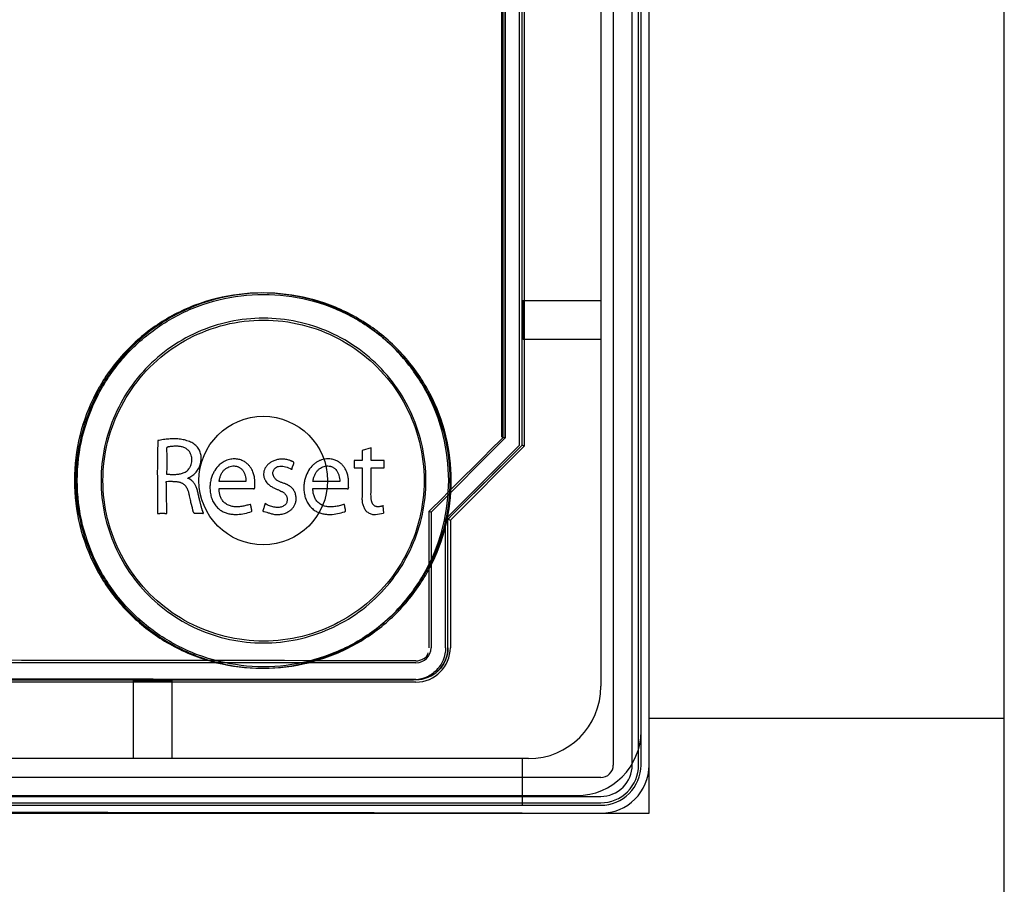
# Paper-space layout '177R0214_1_8' of a CAD drawing. Units: millimetres. Extents: x 0 to 864, y 0 to 559.
# Drawn here: x 306 to 311, y 309 to 313 of the extents above; entities that cross this region are included whole.
import ezdxf

# ---------------------------------------------------------------- set-up
doc = ezdxf.new("R2010")
doc.units = ezdxf.units.MM
doc.header["$LTSCALE"] = 47.498
doc.layers.get('0').update_dxf_attribs({"linetype": 'CONTINUOUS'})

psp = doc.layouts.new('177R0214_1_8')

# ---------------------------------------------------------------- linework, layer by layer
at = {"color": 7, "linetype": 'CONTINUOUS'}
for p, q in [((310.8011, 179.495), (310.8011, 356.72)), ((309.1436, 309.3349), (309.1436, 328.79)), ((309.1061, 309.4925), (309.1061, 328.6325)), ((308.4551, 328.1825), (308.4551, 310.8672)), ((308.4727, 328.1825), (308.4727, 310.8599)), ((308.5383, 310.8275), (308.5383, 320.9064)), ((308.5511, 310.8275), (308.5511, 320.9062)), ((308.4727, 310.8599), (308.4551, 310.8672)), ((308.1943, 310.4825), (308.5383, 310.8275)), ((308.2054, 310.4827), (308.5511, 310.8275)), ((308.1943, 309.8825), (308.1943, 310.4825)), ((308.2054, 309.8825), (308.2054, 310.4827)), ((300.1961, 309.7362), (308.0561, 309.7362)), ((300.2074, 309.7325), (308.0447, 309.7325)), ((310.8011, 309.5525), (309.1436, 309.5525)), ((309.1436, 309.11), (309.1436, 309.3349)), ((299.4461, 309.1925), (308.8061, 309.1925)), ((299.7011, 309.11), (308.5511, 309.11)), ((308.5511, 309.11), (308.9186, 309.11)), ((308.9186, 309.11), (309.1436, 309.11))]:
    psp.add_line(p, q, dxfattribs=at)
at = {"color": 6, "linetype": 'CONTINUOUS'}
for p, q in [((308.9767, 328.79), (308.9767, 309.3349)), ((309.0648, 309.3349), (309.0648, 328.79)), ((309.0948, 309.3349), (309.0948, 328.79)), ((308.9186, 328.3625), (308.9186, 309.7025)), ((308.5613, 328.1825), (308.5613, 310.8232)), ((308.463, 310.8639), (308.463, 320.9754)), ((308.4713, 320.9504), (308.4713, 310.8605)), ((308.5556, 311.5025), (308.9186, 311.5025)), ((308.5556, 311.3225), (308.9186, 311.3225)), ((308.4713, 310.8605), (308.1263, 310.5155)), ((308.2163, 310.4782), (308.5613, 310.8232)), ((308.5613, 310.8232), (308.5511, 310.8275)), ((308.1174, 309.8825), (308.1174, 310.5192)), ((308.1174, 310.5192), (308.1263, 310.5155)), ((308.1263, 310.5155), (308.1263, 309.8825)), ((308.2054, 310.4827), (308.2163, 310.4782)), ((308.2163, 310.4782), (308.2163, 309.8825)), ((308.0561, 309.8122), (300.1961, 309.8122)), ((308.0561, 309.7222), (300.1961, 309.7222)), ((306.7361, 309.7279), (306.7361, 309.365)), ((306.9161, 309.7279), (306.9161, 309.365)), ((309.1061, 309.3349), (309.1061, 309.4925)), ((308.5811, 309.365), (299.6711, 309.365)), ((308.5511, 309.365), (308.5511, 309.1475)), ((308.9186, 309.2768), (299.3335, 309.2768)), ((299.3335, 309.1887), (308.9186, 309.1887)), ((299.3335, 309.1587), (308.9186, 309.1587)), ((299.3335, 309.1475), (308.9186, 309.1475))]:
    psp.add_line(p, q, dxfattribs=at)
at = {"color": 40, "linetype": 'CONTINUOUS'}
for p, q in [((307.8464, 310.816), (307.8045, 310.8022)), ((307.8045, 310.8022), (307.8045, 310.7569)), ((307.8464, 310.7569), (307.8464, 310.816)), ((307.768, 310.7569), (307.768, 310.7227)), ((307.8044, 310.7569), (307.7681, 310.7569)), ((307.9077, 310.7569), (307.8464, 310.7569)), ((307.9077, 310.7227), (307.9077, 310.7569)), ((307.7681, 310.7227), (307.8044, 310.7227)), ((307.8045, 310.7227), (307.8045, 310.588)), ((307.8464, 310.7227), (307.9077, 310.7227)), ((307.2627, 310.6578), (307.1377, 310.6578)), ((307.7003, 310.6578), (307.5755, 310.6578)), ((307.9053, 310.5104), (307.9033, 310.5448)), ((307.8676, 310.504), (307.9049, 310.51))]:
    psp.add_line(p, q, dxfattribs=at)
at = {"color": 7, "linetype": 'CONTINUOUS'}
psp.add_circle((307.3436, 310.6625), 0.3, dxfattribs=at)
at = {"color": 6, "linetype": 'CONTINUOUS'}
for centre, radius, start, end in [((308.0561, 309.8825), 0.1603, 270, 360), ((308.0563, 309.8825), 0.1491, 269.904, 359.9993), ((308.0561, 309.8825), 0.0703, 270, 360), ((308.5811, 309.7025), 0.3375, 270, 360), ((308.9186, 309.3349), 0.1875, 269.996, 0.004), ((308.9186, 309.3349), 0.1762, 269.9957, 0.0043), ((308.9186, 309.3349), 0.1462, 269.9948, 0.0052), ((308.9186, 309.3349), 0.0581, 269.9869, 0.0131)]:
    psp.add_arc(centre, radius, start, end, dxfattribs=at)
at = {"color": 7, "linetype": 'CONTINUOUS'}
psp.add_arc((308.8061, 309.4925), 0.3, 270, 360, dxfattribs=at)
at = {"color": 6, "linetype": 'CONTINUOUS'}
for centre, major_axis in [((308.5556, 311.4125), (0, 0.09)), ((306.8261, 309.7279), (0.09, 0))]:
    psp.add_ellipse(centre, major_axis=major_axis, ratio=0.017455, dxfattribs=at)
for centre, major_axis, ratio, start_param, end_param in [((304.1261, 305.5081), (41.5018, 41.5145), 0.012341, 1.45377, 1.462139), ((304.1261, 305.3808), (41.6218, 41.6345), 0.012341, 1.451945, 1.460292), ((304.1261, 309.1), (41.505, 0), 0.017455, 1.475967, 1.665626), ((304.1261, 309.01), (41.625, 0), 0.017455, 1.476241, 1.665352)]:
    psp.add_ellipse(centre, major_axis=major_axis, ratio=ratio, start_param=start_param, end_param=end_param, dxfattribs=at)
at = {"color": 7, "linetype": 'CONTINUOUS'}
for centre, major_axis, ratio, start_param, end_param in [((308.9185, 309.335), (0.1591, -0.1591), 0.999695, -0.785246, 0.785246), ((304.1261, 308.3873), (41.6361, 0), 0.017455, 1.464317, 1.677275)]:
    psp.add_ellipse(centre, major_axis=major_axis, ratio=ratio, start_param=start_param, end_param=end_param, dxfattribs=at)
for points, knots in [([(308.2087, 310.6625), (308.2084, 310.7329), (308.1917, 310.8743), (308.1162, 311.0731), (307.9959, 311.2481), (307.8378, 311.389), (307.6495, 311.4886), (307.4427, 311.5401), (307.2288, 311.5402), (307.0219, 311.4888), (306.8337, 311.3894), (306.6754, 311.2486), (306.555, 311.0737), (306.4793, 310.8747), (306.4625, 310.7331), (306.4623, 310.6625)], [0, 0, 0, 0, 0.077123, 0.154205, 0.230556, 0.307331, 0.38394, 0.461435, 0.538398, 0.615852, 0.69242, 0.769184, 0.845561, 0.92271, 1, 1, 1, 1]), ([(308.2205, 310.6625), (308.2205, 310.7326), (308.2034, 310.8736), (308.1281, 311.0725), (308.0074, 311.2479), (307.8478, 311.3896), (307.6591, 311.4889), (307.4516, 311.5401), (307.2383, 311.5402), (307.0309, 311.489), (306.8422, 311.3899), (306.6826, 311.2484), (306.5616, 311.0731), (306.4861, 310.8739), (306.469, 310.7328), (306.469, 310.6625)], [0, 0, 0, 0, 0.076719, 0.153419, 0.230421, 0.307203, 0.38444, 0.461292, 0.538576, 0.615381, 0.692559, 0.769312, 0.846344, 0.923118, 1, 1, 1, 1]), ([(306.4756, 310.6625), (306.4756, 310.7323), (306.4925, 310.8723), (306.5675, 311.07), (306.6875, 311.244), (306.8459, 311.3845), (307.0332, 311.4828), (307.239, 311.5336), (307.4508, 311.5335), (307.6567, 311.4827), (307.844, 311.3841), (308.0024, 311.2435), (308.1222, 311.0695), (308.197, 310.872), (308.2139, 310.7321), (308.2139, 310.6625)], [0, 0, 0, 0, 0.076883, 0.153656, 0.230689, 0.307442, 0.38462, 0.461422, 0.538705, 0.615554, 0.692789, 0.769571, 0.846575, 0.923276, 1, 1, 1, 1]), ([(306.5956, 310.6625), (306.5956, 310.7226), (306.6102, 310.8435), (306.6748, 311.0137), (306.7784, 311.1639), (306.9147, 311.2847), (307.0765, 311.3697), (307.2535, 311.4133), (307.4364, 311.4132), (307.6136, 311.3694), (307.7753, 311.2843), (307.9116, 311.1633), (308.015, 311.0131), (308.0793, 310.843), (308.0939, 310.7224), (308.0939, 310.6625)], [0, 0, 0, 0, 0.076837, 0.153816, 0.23055, 0.307692, 0.384403, 0.461719, 0.538483, 0.615854, 0.692622, 0.769791, 0.846501, 0.923395, 1, 1, 1, 1]), ([(306.4623, 310.6625), (306.4625, 310.5919), (306.4793, 310.4502), (306.555, 310.2512), (306.6754, 310.0763), (306.8337, 309.9355), (307.0219, 309.8361), (307.2288, 309.7847), (307.4427, 309.7848), (307.6495, 309.8363), (307.8378, 309.9359), (307.9959, 310.0769), (308.1162, 310.2518), (308.1917, 310.4506), (308.2084, 310.592), (308.2087, 310.6625)], [0, 0, 0, 0, 0.07729, 0.154438, 0.230817, 0.30758, 0.384149, 0.461603, 0.538566, 0.616061, 0.69267, 0.769444, 0.845795, 0.922877, 1, 1, 1, 1]), ([(306.469, 310.6625), (306.469, 310.5921), (306.4861, 310.451), (306.5616, 310.2518), (306.6826, 310.0765), (306.8422, 309.935), (307.0309, 309.8359), (307.2383, 309.7847), (307.4516, 309.7848), (307.6591, 309.8361), (307.8478, 309.9353), (308.0074, 310.077), (308.1281, 310.2524), (308.2034, 310.4514), (308.2205, 310.5923), (308.2205, 310.6625)], [0, 0, 0, 0, 0.076882, 0.153655, 0.230687, 0.307439, 0.384617, 0.461422, 0.538706, 0.615558, 0.692795, 0.769579, 0.84658, 0.92328, 1, 1, 1, 1]), ([(308.2139, 310.6625), (308.2139, 310.5928), (308.197, 310.4529), (308.1222, 310.2555), (308.0024, 310.0814), (307.844, 309.9408), (307.6567, 309.8422), (307.4508, 309.7914), (307.239, 309.7913), (307.0332, 309.8421), (306.8459, 309.9404), (306.6875, 310.0809), (306.5675, 310.2549), (306.4925, 310.4526), (306.4756, 310.5927), (306.4756, 310.6625)], [0, 0, 0, 0, 0.076724, 0.153426, 0.23043, 0.307212, 0.384447, 0.461296, 0.538578, 0.615381, 0.692559, 0.769312, 0.846345, 0.923118, 1, 1, 1, 1]), ([(308.0939, 310.6625), (308.0939, 310.6025), (308.0793, 310.4819), (308.015, 310.3118), (307.9116, 310.1616), (307.7753, 310.0406), (307.6136, 309.9555), (307.4364, 309.9117), (307.2535, 309.9116), (307.0765, 309.9553), (306.9147, 310.0402), (306.7784, 310.161), (306.6748, 310.3112), (306.6102, 310.4815), (306.5956, 310.6023), (306.5956, 310.6625)], [0, 0, 0, 0, 0.076605, 0.153499, 0.230208, 0.307378, 0.384146, 0.461517, 0.538281, 0.615597, 0.692308, 0.76945, 0.846184, 0.923163, 1, 1, 1, 1]), ([(308.1943, 309.8825), (308.1943, 309.863), (308.1864, 309.8236), (308.1534, 309.7737), (308.1036, 309.7404), (308.0642, 309.7324), (308.0447, 309.7325)], [0, 0, 0, 0, 0.250213, 0.500147, 0.749917, 1, 1, 1, 1]), ([(308.2054, 309.8825), (308.2054, 309.863), (308.1977, 309.8237), (308.1644, 309.7742), (308.1147, 309.741), (308.0755, 309.7333), (308.0561, 309.7333)], [0, 0, 0, 0, 0.250251, 0.500178, 0.749783, 1, 1, 1, 1])]:
    psp.add_open_spline(points, degree=3, knots=knots, dxfattribs=at)
at = {"color": 6, "linetype": 'CONTINUOUS'}
for points, knots in [([(308.1023, 310.6625), (308.1023, 310.7151), (308.0913, 310.8208), (308.0421, 310.9724), (307.9624, 311.1106), (307.8556, 311.2294), (307.7264, 311.3233), (307.5804, 311.3884), (307.4242, 311.4215), (307.2644, 311.4214), (307.1083, 311.3882), (306.9624, 311.3231), (306.8334, 311.2292), (306.7266, 311.1105), (306.647, 310.9723), (306.5979, 310.8208), (306.5868, 310.7151), (306.5868, 310.6625)], [0, 0, 0, 0, 0.066469, 0.1331, 0.199798, 0.266424, 0.333318, 0.399953, 0.466843, 0.5334, 0.600291, 0.666852, 0.733689, 0.800239, 0.866956, 0.933555, 1, 1, 1, 1]), ([(306.5868, 310.6625), (306.5868, 310.6099), (306.5979, 310.5042), (306.647, 310.3527), (306.7266, 310.2145), (306.8333, 310.0958), (306.9622, 310.0019), (307.1081, 309.9368), (307.2641, 309.9035), (307.424, 309.9034), (307.5802, 309.9365), (307.7263, 310.0015), (307.8555, 310.0954), (307.9623, 310.2142), (308.0421, 310.3524), (308.0913, 310.504), (308.1023, 310.6098), (308.1023, 310.6625)], [0, 0, 0, 0, 0.066403, 0.133013, 0.199695, 0.266264, 0.333065, 0.399629, 0.466496, 0.53305, 0.599962, 0.666596, 0.733522, 0.800123, 0.866853, 0.93348, 1, 1, 1, 1])]:
    psp.add_open_spline(points, degree=3, knots=knots, dxfattribs=at)
at = {"color": 40, "linetype": 'CONTINUOUS'}
for points in [[(306.8511, 310.8489), (306.8509, 310.8331), (306.8504, 310.8015), (306.8494, 310.7543), (306.8491, 310.7067), (306.8493, 310.6586), (306.8496, 310.6102), (306.8499, 310.5613), (306.8498, 310.5286), (306.8495, 310.5121)], [(306.892, 310.8017), (306.8927, 310.7939), (306.8935, 310.7785), (306.8935, 310.7542), (306.8932, 310.732), (306.8927, 310.7118), (306.8926, 310.6989), (306.8926, 310.6926)], [(307.4663, 310.757), (307.4606, 310.7591), (307.4492, 310.7622), (307.4318, 310.7634), (307.4144, 310.7618), (307.403, 310.7587), (307.3972, 310.7567)], [(307.4146, 310.7287), (307.4232, 310.7303), (307.4408, 310.7301), (307.4594, 310.7239), (307.4688, 310.7193)], [(307.8045, 310.588), (307.804, 310.5825), (307.8037, 310.5714), (307.806, 310.5548), (307.8117, 310.5387), (307.8176, 310.5284), (307.8211, 310.5233)], [(307.8211, 310.5233), (307.8231, 310.5211), (307.8273, 310.5171), (307.8339, 310.5121), (307.8414, 310.5081), (307.8495, 310.5055), (307.858, 310.5043), (307.8642, 310.5043), (307.8673, 310.5044)]]:
    psp.add_open_spline(points, degree=3, dxfattribs=at)
for points, knots in [([(306.991, 310.6745), (306.998, 310.6769), (307.0079, 310.6818), (307.0194, 310.6905), (307.0273, 310.6982), (307.0343, 310.7067), (307.0404, 310.7159), (307.0455, 310.7258), (307.0507, 310.7397), (307.0536, 310.7543), (307.0541, 310.7687), (307.0532, 310.7793), (307.0512, 310.7897), (307.0479, 310.7997), (307.0431, 310.8093), (307.0367, 310.8182), (307.0289, 310.8264), (307.017, 310.836), (306.9994, 310.8452), (306.9752, 310.8526), (306.951, 310.8566), (306.9268, 310.8578), (306.9025, 310.8567), (306.8776, 310.8538), (306.8601, 310.8507), (306.8511, 310.8489)], [0, 0, 0, 0, 0.0625, 0.09375, 0.125, 0.15625, 0.1875, 0.21875, 0.25, 0.3125, 0.34375, 0.375, 0.40625, 0.4375, 0.46875, 0.5, 0.53125, 0.5625, 0.625, 0.6875, 0.75, 0.8125, 0.875, 0.9375, 1, 1, 1, 1]), ([(306.9057, 310.8205), (306.9047, 310.8204), (306.9028, 310.8201), (306.9005, 310.8197), (306.8987, 310.8192), (306.8974, 310.8188), (306.8962, 310.8183), (306.8953, 310.8178), (306.8946, 310.8173), (306.8941, 310.8169), (306.8936, 310.8165), (306.8932, 310.816), (306.8928, 310.8154), (306.8925, 310.8149), (306.8923, 310.8143), (306.892, 310.8135), (306.8918, 310.8126), (306.8916, 310.8114), (306.8915, 310.8103), (306.8915, 310.8092), (306.8915, 310.8081), (306.8916, 310.8067), (306.8917, 310.8051), (306.8919, 310.8032), (306.892, 310.8022), (306.892, 310.8017)], [0, 0, 0, 0, 0.083333, 0.166667, 0.208333, 0.25, 0.291667, 0.333333, 0.354167, 0.375, 0.395833, 0.416667, 0.4375, 0.458333, 0.479167, 0.5, 0.541667, 0.583333, 0.625, 0.666667, 0.708333, 0.75, 0.833333, 0.916667, 1, 1, 1, 1]), ([(307.0044, 310.7877), (307.0033, 310.7901), (307.0009, 310.7947), (306.9965, 310.8011), (306.9909, 310.8068), (306.9843, 310.8116), (306.9772, 310.8154), (306.9696, 310.8184), (306.962, 310.8204), (306.9541, 310.8217), (306.9461, 310.8224), (306.9381, 310.8228), (306.9301, 310.8227), (306.9194, 310.8221), (306.9112, 310.8212), (306.9057, 310.8205)], [0, 0, 0, 0, 0.071429, 0.142857, 0.214286, 0.285714, 0.357143, 0.428571, 0.5, 0.571429, 0.642857, 0.714286, 0.785714, 0.857143, 1, 1, 1, 1]), ([(306.9785, 310.7014), (306.9821, 310.7034), (306.9885, 310.7078), (306.9953, 310.7149), (306.9999, 310.7213), (307.004, 310.7284), (307.0078, 310.7379), (307.0105, 310.7504), (307.0109, 310.7633), (307.0091, 310.7757), (307.0063, 310.7837), (307.0044, 310.7877)], [0, 0, 0, 0, 0.125, 0.25, 0.3125, 0.375, 0.5, 0.625, 0.75, 0.875, 1, 1, 1, 1]), ([(307.3016, 310.6247), (307.3019, 310.625), (307.3026, 310.6256), (307.3032, 310.6264), (307.3036, 310.6272), (307.3038, 310.6278), (307.3039, 310.6284), (307.304, 310.6292), (307.304, 310.6301), (307.304, 310.6309), (307.304, 310.6318), (307.304, 310.6329), (307.304, 310.6347), (307.304, 310.6369), (307.304, 310.6398), (307.3041, 310.6427), (307.3041, 310.6458), (307.3042, 310.649), (307.3043, 310.6534), (307.3042, 310.6593), (307.3038, 310.6669), (307.3029, 310.6752), (307.3012, 310.684), (307.2987, 310.6935), (307.2951, 310.7037), (307.2901, 310.7145), (307.2833, 310.7254), (307.2746, 310.7361), (307.2632, 310.7464), (307.2483, 310.7555), (307.23, 310.7621), (307.2089, 310.7645), (307.1857, 310.762), (307.1623, 310.7538), (307.1479, 310.744), (307.1416, 310.7386)], [0, 0, 0, 0, 0.012, 0.024, 0.03, 0.036, 0.042, 0.048, 0.06, 0.066, 0.072, 0.084, 0.096, 0.12, 0.144, 0.168, 0.192, 0.216, 0.24, 0.288, 0.336, 0.384, 0.432, 0.48, 0.528, 0.576, 0.624, 0.672, 0.72, 0.768, 0.816, 0.864, 0.912, 0.96, 1, 1, 1, 1]), ([(307.3972, 310.7567), (307.3916, 310.7548), (307.3815, 310.7501), (307.3709, 310.7426), (307.3637, 310.7358), (307.3588, 310.7303), (307.3547, 310.7244), (307.3501, 310.7164), (307.3463, 310.7059), (307.3449, 310.6952), (307.3452, 310.6872), (307.3461, 310.6812), (307.3476, 310.6755), (307.3495, 310.6702), (307.3518, 310.6653), (307.3554, 310.6592), (307.3604, 310.6522), (307.3672, 310.6452), (307.3744, 310.6394), (307.3816, 310.6346), (307.3887, 310.6307), (307.3957, 310.6274), (307.4047, 310.6234), (307.4152, 310.6187), (307.4245, 310.6143), (307.4315, 310.6108), (307.4363, 310.608), (307.4407, 310.6049), (307.4446, 310.6014), (307.4479, 310.5975), (307.4506, 310.5935), (307.4526, 310.5892), (307.454, 310.5848), (307.4548, 310.5803), (307.4551, 310.5771), (307.4552, 310.5756)], [0, 0, 0, 0, 0.033333, 0.066667, 0.083333, 0.1, 0.116667, 0.133333, 0.166667, 0.2, 0.216667, 0.233333, 0.25, 0.266667, 0.283333, 0.3, 0.333333, 0.366667, 0.4, 0.433333, 0.466667, 0.5, 0.533333, 0.6, 0.666667, 0.7, 0.733333, 0.766667, 0.8, 0.833333, 0.866667, 0.9, 0.933333, 0.966667, 1, 1, 1, 1]), ([(307.4867, 310.7445), (307.4867, 310.7448), (307.4867, 310.7455), (307.4865, 310.7464), (307.4861, 310.7471), (307.4857, 310.7478), (307.4851, 310.7485), (307.4841, 310.7492), (307.4827, 310.75), (307.4809, 310.7508), (307.4784, 310.7518), (307.4752, 310.7532), (307.471, 310.7551), (307.4679, 310.7564), (307.4663, 310.757)], [0, 0, 0, 0, 0.041667, 0.083333, 0.125, 0.166667, 0.208333, 0.25, 0.333333, 0.416667, 0.5, 0.666667, 0.833333, 1, 1, 1, 1]), ([(307.4688, 310.7193), (307.4696, 310.7187), (307.4707, 310.7179), (307.472, 310.7171), (307.4728, 310.7167), (307.4733, 310.7164), (307.4739, 310.7161), (307.4744, 310.7159), (307.475, 310.7156), (307.4755, 310.7155), (307.4761, 310.7153), (307.4766, 310.7152), (307.4769, 310.7152), (307.4772, 310.7152), (307.4775, 310.7153), (307.4777, 310.7153), (307.4779, 310.7154), (307.4781, 310.7156), (307.4783, 310.7157), (307.4784, 310.716), (307.4785, 310.7162), (307.4786, 310.7164), (307.4787, 310.7167), (307.4787, 310.717), (307.4788, 310.7173), (307.4788, 310.7176), (307.4788, 310.7181), (307.4788, 310.7186), (307.4788, 310.7192), (307.4788, 310.7198), (307.4788, 310.7204), (307.4788, 310.7211), (307.4788, 310.7217), (307.4788, 310.7224), (307.4789, 310.7229), (307.479, 310.7234), (307.479, 310.7237), (307.4791, 310.724), (307.4793, 310.7244), (307.4794, 310.7247), (307.4796, 310.725), (307.4797, 310.7254), (307.4798, 310.7257), (307.48, 310.726), (307.4801, 310.7265), (307.4803, 310.7271), (307.4806, 310.7278), (307.481, 310.7288), (307.4815, 310.73), (307.4822, 310.7316), (307.4829, 310.7332), (307.4836, 310.7349), (307.4845, 310.7372), (307.4855, 310.7403), (307.4863, 310.7431), (307.4867, 310.7445)], [0, 0, 0, 0, 0.071429, 0.107143, 0.125, 0.142857, 0.160714, 0.178571, 0.196429, 0.214286, 0.232143, 0.25, 0.258929, 0.267857, 0.276786, 0.285714, 0.294643, 0.303571, 0.3125, 0.321429, 0.330357, 0.339286, 0.348214, 0.357143, 0.366071, 0.375, 0.392857, 0.410714, 0.428571, 0.446429, 0.464286, 0.482143, 0.5, 0.517857, 0.535714, 0.544643, 0.553571, 0.5625, 0.571429, 0.580357, 0.589286, 0.598214, 0.607143, 0.616071, 0.625, 0.642857, 0.660714, 0.678571, 0.714286, 0.75, 0.785714, 0.821429, 0.857143, 0.928571, 1, 1, 1, 1]), ([(307.7397, 310.6245), (307.7401, 310.6248), (307.7407, 310.6254), (307.7414, 310.6263), (307.7418, 310.6274), (307.742, 310.6286), (307.742, 310.6297), (307.7419, 310.6309), (307.7418, 310.6321), (307.7417, 310.6333), (307.7416, 310.6346), (307.7415, 310.6363), (307.7415, 310.6384), (307.7415, 310.6411), (307.7415, 310.6449), (307.7416, 310.6499), (307.7417, 310.6564), (307.7415, 310.6634), (307.7409, 310.671), (307.7397, 310.6792), (307.7377, 310.6879), (307.735, 310.6973), (307.7311, 310.7073), (307.7258, 310.7177), (307.7188, 310.7282), (307.7098, 310.7385), (307.6981, 310.7483), (307.6831, 310.7568), (307.6649, 310.7626), (307.6477, 310.7642), (307.6329, 310.763), (307.6214, 310.7608), (307.6095, 310.757), (307.5976, 310.7516), (307.586, 310.7443), (307.5787, 310.7381), (307.5751, 310.7346)], [0, 0, 0, 0, 0.011364, 0.022727, 0.034091, 0.045455, 0.056818, 0.068182, 0.079545, 0.090909, 0.102273, 0.113636, 0.136364, 0.159091, 0.181818, 0.227273, 0.272727, 0.318182, 0.363636, 0.409091, 0.454545, 0.5, 0.545455, 0.590909, 0.636364, 0.681818, 0.727273, 0.772727, 0.818182, 0.863636, 0.886364, 0.909091, 0.931818, 0.954545, 0.977273, 1, 1, 1, 1]), ([(306.8926, 310.6926), (306.8982, 310.6922), (306.9096, 310.6915), (306.9239, 310.6911), (306.9356, 310.6915), (306.9444, 310.6921), (306.9532, 310.6933), (306.9618, 310.6952), (306.9703, 310.6979), (306.9757, 310.7002), (306.9785, 310.7014)], [0, 0, 0, 0, 0.2, 0.4, 0.5, 0.6, 0.7, 0.8, 0.9, 1, 1, 1, 1]), ([(307.1416, 310.7386), (307.1403, 310.7376), (307.1316, 310.7297), (307.1201, 310.7158), (307.1087, 310.6947), (307.1019, 310.677), (307.0969, 310.6573), (307.0948, 310.6395), (307.0946, 310.6248), (307.0953, 310.6135), (307.0969, 310.6021), (307.0992, 310.5908), (307.1026, 310.5795), (307.107, 310.5684), (307.1125, 310.558), (307.1188, 310.5486), (307.1259, 310.54), (307.134, 310.5319), (307.1428, 310.5249), (307.1518, 310.5193), (307.1607, 310.5148), (307.1697, 310.5112), (307.1788, 310.5085), (307.188, 310.5066), (307.197, 310.5053), (307.2087, 310.5044), (307.229, 310.5044), (307.2566, 310.508), (307.2779, 310.5145), (307.2882, 310.5186)], [0, 0, 0, 0, 0.016393, 0.114754, 0.163934, 0.213115, 0.262295, 0.311475, 0.336066, 0.360656, 0.385246, 0.409836, 0.434426, 0.459016, 0.483607, 0.508197, 0.532787, 0.557377, 0.581967, 0.606557, 0.631148, 0.655738, 0.680328, 0.704918, 0.729508, 0.754098, 0.803279, 0.901639, 1, 1, 1, 1]), ([(307.1377, 310.6579), (307.1384, 310.6635), (307.1404, 310.6742), (307.1452, 310.6886), (307.1525, 310.7018), (307.1616, 310.7129), (307.172, 310.7213), (307.1834, 310.7271), (307.1952, 310.7303), (307.2071, 310.7312), (307.2168, 310.7299), (307.2243, 310.7278), (307.2296, 310.7256), (307.2347, 310.7227), (307.2412, 310.7179), (307.248, 310.7103), (307.2546, 310.6991), (307.261, 310.6819), (307.2627, 310.668), (307.2627, 310.6579)], [0, 0, 0, 0, 0.0625, 0.125, 0.1875, 0.25, 0.3125, 0.375, 0.4375, 0.5, 0.5625, 0.59375, 0.625, 0.65625, 0.6875, 0.75, 0.8125, 0.875, 1, 1, 1, 1]), ([(307.3943, 310.6775), (307.3926, 310.6801), (307.3901, 310.6853), (307.3887, 310.6919), (307.3885, 310.6972), (307.3889, 310.7025), (307.3906, 310.7088), (307.3938, 310.7146), (307.3973, 310.7188), (307.4002, 310.7216), (307.4033, 310.7239), (307.4079, 310.7266), (307.4117, 310.728), (307.4146, 310.7287)], [0, 0, 0, 0, 0.125, 0.25, 0.3125, 0.375, 0.5, 0.625, 0.6875, 0.75, 0.8125, 0.875, 1, 1, 1, 1]), ([(307.5751, 310.7346), (307.5679, 310.7278), (307.5544, 310.7112), (307.5417, 310.6839), (307.5351, 310.6584), (307.5329, 310.6412), (307.5326, 310.6269), (307.5332, 310.6159), (307.5345, 310.6048), (307.5365, 310.5938), (307.5395, 310.5827), (307.5435, 310.5718), (307.5485, 310.5615), (307.5543, 310.5521), (307.5609, 310.5433), (307.5685, 310.535), (307.5769, 310.5278), (307.5855, 310.5218), (307.5941, 310.5169), (307.603, 310.513), (307.612, 310.5098), (307.6241, 310.5067), (307.639, 310.5047), (307.6626, 310.5041), (307.6908, 310.5074), (307.7126, 310.5135), (307.7234, 310.5172)], [0, 0, 0, 0, 0.1, 0.2, 0.25, 0.3, 0.325, 0.35, 0.375, 0.4, 0.425, 0.45, 0.475, 0.5, 0.525, 0.55, 0.575, 0.6, 0.625, 0.65, 0.675, 0.7, 0.75, 0.8, 0.9, 1, 1, 1, 1]), ([(307.5755, 310.6579), (307.5763, 310.6635), (307.5783, 310.6742), (307.5831, 310.6886), (307.5904, 310.7019), (307.5995, 310.7129), (307.6099, 310.7214), (307.6213, 310.7272), (307.633, 310.7303), (307.6449, 310.7312), (307.6546, 310.7299), (307.6621, 310.7277), (307.6674, 310.7255), (307.6725, 310.7226), (307.6789, 310.7178), (307.6857, 310.7102), (307.6923, 310.699), (307.6985, 310.6819), (307.7003, 310.668), (307.7003, 310.6579)], [0, 0, 0, 0, 0.0625, 0.125, 0.1875, 0.25, 0.3125, 0.375, 0.4375, 0.5, 0.5625, 0.59375, 0.625, 0.65625, 0.6875, 0.75, 0.8125, 0.875, 1, 1, 1, 1]), ([(307.9038, 310.5448), (307.9023, 310.5444), (307.8994, 310.5435), (307.8952, 310.5423), (307.8909, 310.5414), (307.8867, 310.5407), (307.8824, 310.5403), (307.8782, 310.5402), (307.8741, 310.5405), (307.8701, 310.5413), (307.8662, 310.5426), (307.8623, 310.5446), (307.8589, 310.5473), (307.8561, 310.5504), (307.8537, 310.5539), (307.8517, 310.5579), (307.8501, 310.5622), (307.8489, 310.5667), (307.8479, 310.5714), (307.847, 310.5779), (307.8463, 310.5863), (307.8461, 310.5951), (307.8461, 310.6024), (307.8463, 310.608), (307.8464, 310.6137), (307.8466, 310.6216), (307.8468, 310.6318), (307.8469, 310.6449), (307.8468, 310.6633), (307.8466, 310.6892), (307.8464, 310.7112), (307.8464, 310.7227)], [0, 0, 0, 0, 0.025, 0.05, 0.075, 0.1, 0.125, 0.15, 0.175, 0.2, 0.225, 0.25, 0.275, 0.3, 0.325, 0.35, 0.375, 0.4, 0.425, 0.45, 0.5, 0.55, 0.575, 0.6, 0.625, 0.65, 0.7, 0.75, 0.8, 0.9, 1, 1, 1, 1]), ([(306.8921, 310.6387), (306.8922, 310.64), (306.8922, 310.6426), (306.8923, 310.6456), (306.8921, 310.6476), (306.892, 310.6487), (306.8919, 310.6495), (306.8917, 310.6502), (306.8915, 310.6513), (306.8911, 310.6525), (306.8908, 310.6537), (306.8906, 310.6546), (306.8906, 310.6553), (306.8906, 310.656), (306.8908, 310.6567), (306.891, 310.6573), (306.8913, 310.6578), (306.8917, 310.6582), (306.8922, 310.6586), (306.8928, 310.6588), (306.8933, 310.6589), (306.8936, 310.6589)], [0, 0, 0, 0, 0.142857, 0.285714, 0.357143, 0.392857, 0.428571, 0.464286, 0.5, 0.571429, 0.642857, 0.678571, 0.714286, 0.75, 0.785714, 0.821429, 0.857143, 0.892857, 0.928571, 0.964286, 1, 1, 1, 1]), ([(306.8936, 310.6589), (306.8984, 310.6593), (306.9055, 310.6594), (306.9147, 310.6592), (306.9214, 310.6589), (306.928, 310.6586), (306.9344, 310.6582), (306.9407, 310.6576), (306.9467, 310.6567), (306.9524, 310.6555), (306.9579, 310.6538), (306.9631, 310.6517), (306.9678, 310.6492), (306.9721, 310.6463), (306.9759, 310.6431), (306.9792, 310.6396), (306.983, 310.6347), (306.9869, 310.6283), (306.9904, 310.6205), (306.993, 310.6129), (306.9951, 310.6055), (306.9969, 310.5984), (306.999, 310.5893), (307.001, 310.5787), (307.0034, 310.5675), (307.006, 310.5571), (307.0082, 310.5489), (307.0099, 310.5426), (307.011, 310.5382), (307.012, 310.534), (307.0128, 310.5305), (307.0134, 310.5277), (307.0138, 310.5256), (307.0142, 310.5236), (307.0145, 310.5216), (307.015, 310.5197), (307.0156, 310.5179), (307.0163, 310.5161), (307.0173, 310.5146), (307.0183, 310.5132), (307.0196, 310.512), (307.0208, 310.5112), (307.0218, 310.5107), (307.0226, 310.5104), (307.0234, 310.5102), (307.0245, 310.51), (307.0259, 310.5099), (307.0276, 310.5098), (307.0294, 310.5099), (307.0312, 310.5099), (307.033, 310.51), (307.0348, 310.51), (307.0373, 310.5101), (307.0404, 310.5101), (307.0443, 310.5102), (307.0484, 310.5102), (307.0527, 310.51), (307.0571, 310.5098), (307.0602, 310.5096), (307.0618, 310.5094)], [0, 0, 0, 0, 0.02381, 0.035714, 0.047619, 0.059524, 0.071429, 0.083333, 0.095238, 0.107143, 0.119048, 0.130952, 0.142857, 0.154762, 0.166667, 0.178571, 0.190476, 0.214286, 0.238095, 0.261905, 0.285714, 0.309524, 0.333333, 0.380952, 0.428571, 0.47619, 0.52381, 0.547619, 0.571429, 0.595238, 0.619048, 0.630952, 0.642857, 0.654762, 0.666667, 0.678571, 0.690476, 0.702381, 0.714286, 0.72619, 0.738095, 0.75, 0.755952, 0.761905, 0.767857, 0.77381, 0.785714, 0.797619, 0.809524, 0.821429, 0.833333, 0.845238, 0.857143, 0.880952, 0.904762, 0.928571, 0.952381, 0.97619, 1, 1, 1, 1]), ([(307.0618, 310.5094), (307.0619, 310.5094), (307.0622, 310.5095), (307.0626, 310.5095), (307.0629, 310.5097), (307.0632, 310.5098), (307.0634, 310.51), (307.0636, 310.5102), (307.0638, 310.5105), (307.0639, 310.5108), (307.0641, 310.5113), (307.0641, 310.512), (307.0641, 310.5127), (307.0639, 310.5133), (307.0638, 310.514), (307.0635, 310.5146), (307.0632, 310.5153), (307.0628, 310.5161), (307.0623, 310.5172), (307.0613, 310.5191), (307.0602, 310.5216), (307.0589, 310.525), (307.0578, 310.5287), (307.0566, 310.5328), (307.0554, 310.5373), (307.054, 310.5422), (307.0525, 310.5476), (307.0508, 310.5537), (307.0492, 310.5603), (307.0474, 310.5677), (307.0455, 310.5758), (307.0435, 310.5847), (307.0414, 310.594), (307.0393, 310.6034), (307.0371, 310.6125), (307.0347, 310.6212), (307.0318, 310.6292), (307.0287, 310.6365), (307.0252, 310.643), (307.0217, 310.6487), (307.0181, 310.6538), (307.0144, 310.6581), (307.0113, 310.6611), (307.0088, 310.6633), (307.007, 310.6647), (307.0052, 310.6661), (307.0034, 310.6674), (307.0017, 310.6685), (307, 310.6696), (306.9983, 310.6706), (306.9969, 310.6713), (306.9957, 310.6717), (306.995, 310.6719), (306.9944, 310.672), (306.994, 310.6721), (306.9935, 310.6721), (306.9931, 310.6722), (306.9928, 310.6724), (306.9924, 310.6725), (306.9921, 310.6728), (306.9918, 310.673), (306.9915, 310.6733), (306.9913, 310.6737), (306.9911, 310.6741), (306.991, 310.6743), (306.991, 310.6745)], [0, 0, 0, 0, 0.003788, 0.007576, 0.011364, 0.015152, 0.018939, 0.022727, 0.026515, 0.030303, 0.037879, 0.045455, 0.05303, 0.060606, 0.068182, 0.075758, 0.083333, 0.090909, 0.106061, 0.121212, 0.151515, 0.181818, 0.212121, 0.242424, 0.272727, 0.30303, 0.333333, 0.363636, 0.393939, 0.424242, 0.454545, 0.484848, 0.515152, 0.545455, 0.575758, 0.606061, 0.636364, 0.666667, 0.69697, 0.727273, 0.757576, 0.787879, 0.818182, 0.833333, 0.848485, 0.863636, 0.878788, 0.893939, 0.909091, 0.924242, 0.939394, 0.94697, 0.954545, 0.958333, 0.962121, 0.965909, 0.969697, 0.973485, 0.977273, 0.981061, 0.984848, 0.988636, 0.992424, 0.996212, 1, 1, 1, 1]), ([(307.4311, 310.5063), (307.4388, 310.5077), (307.4498, 310.5111), (307.4639, 310.5189), (307.4721, 310.5251), (307.4783, 310.5311), (307.4825, 310.5361), (307.4864, 310.5416), (307.4899, 310.5476), (307.4928, 310.5542), (307.4951, 310.5615), (307.4966, 310.5691), (307.4971, 310.5769), (307.4968, 310.5849), (307.4956, 310.5933), (307.4933, 310.6016), (307.4903, 310.6096), (307.4864, 310.617), (307.4813, 310.6239), (307.4754, 310.63), (307.4698, 310.6343), (307.4653, 310.6374), (307.4624, 310.6393), (307.4601, 310.6407), (307.4583, 310.6417), (307.4565, 310.6427), (307.4541, 310.6439), (307.4511, 310.6453), (307.4462, 310.6473), (307.4402, 310.6494), (307.4332, 310.6516), (307.4264, 310.6539), (307.42, 310.6564), (307.4119, 310.6603), (307.4026, 310.6666), (307.3967, 310.6736), (307.3943, 310.6775)], [0, 0, 0, 0, 0.111111, 0.166667, 0.222222, 0.25, 0.277778, 0.305556, 0.333333, 0.361111, 0.388889, 0.416667, 0.444444, 0.472222, 0.5, 0.527778, 0.555556, 0.583333, 0.611111, 0.638889, 0.666667, 0.680556, 0.694444, 0.701389, 0.708333, 0.715278, 0.722222, 0.736111, 0.75, 0.777778, 0.805556, 0.833333, 0.861111, 0.888889, 0.944444, 1, 1, 1, 1]), ([(306.894, 310.5136), (306.8934, 310.5219), (306.893, 310.5344), (306.8929, 310.551), (306.8927, 310.5635), (306.8925, 310.5759), (306.8923, 310.5925), (306.892, 310.6134), (306.892, 310.6302), (306.8921, 310.6387)], [0, 0, 0, 0, 0.2, 0.3, 0.4, 0.5, 0.6, 0.8, 1, 1, 1, 1]), ([(307.2816, 310.5515), (307.2752, 310.5493), (307.2625, 310.5455), (307.243, 310.5415), (307.2263, 310.5397), (307.2131, 310.5397), (307.2034, 310.5407), (307.1942, 310.5427), (307.1854, 310.5455), (307.1771, 310.5492), (307.1695, 310.5537), (307.1625, 310.5592), (307.1543, 310.5674), (307.1467, 310.5793), (307.141, 310.5944), (307.1379, 310.61), (307.1372, 310.6205), (307.1372, 310.6258)], [0, 0, 0, 0, 0.090909, 0.181818, 0.272727, 0.318182, 0.363636, 0.409091, 0.454545, 0.5, 0.545455, 0.590909, 0.636364, 0.727273, 0.818182, 0.909091, 1, 1, 1, 1]), ([(307.1372, 310.6258), (307.1437, 310.6258), (307.1562, 310.6257), (307.1735, 310.6257), (307.1895, 310.6256), (307.2043, 310.6256), (307.2181, 310.6255), (307.2311, 310.6255), (307.2435, 310.6256), (307.2552, 310.6255), (307.2644, 310.6255), (307.2712, 310.6254), (307.2753, 310.6253), (307.2785, 310.6252), (307.2804, 310.6252), (307.2819, 310.6251), (307.2834, 310.6251), (307.2853, 310.6251), (307.2874, 310.6252), (307.2892, 310.6253), (307.2906, 310.6254), (307.2917, 310.6253), (307.2927, 310.6253), (307.2937, 310.6252), (307.2948, 310.625), (307.2958, 310.6249), (307.2968, 310.6248), (307.2977, 310.6247), (307.2987, 310.6247), (307.3, 310.6247), (307.3009, 310.6247), (307.3016, 310.6247)], [0, 0, 0, 0, 0.076923, 0.153846, 0.230769, 0.307692, 0.384615, 0.461538, 0.538462, 0.615385, 0.692308, 0.730769, 0.769231, 0.788462, 0.807692, 0.817308, 0.826923, 0.846154, 0.865385, 0.884615, 0.894231, 0.903846, 0.913462, 0.923077, 0.932692, 0.942308, 0.951923, 0.961538, 0.971154, 0.980769, 1, 1, 1, 1]), ([(307.7183, 310.5513), (307.7116, 310.5488), (307.6981, 310.5444), (307.677, 310.5403), (307.6555, 310.5392), (307.6345, 310.5416), (307.6187, 310.5469), (307.6073, 310.5535), (307.5997, 310.5595), (307.5931, 310.5666), (307.5877, 310.5744), (307.5835, 310.5826), (307.5791, 310.5939), (307.5759, 310.6082), (307.5751, 310.6199), (307.5751, 310.6258)], [0, 0, 0, 0, 0.1, 0.2, 0.3, 0.4, 0.5, 0.55, 0.6, 0.65, 0.7, 0.75, 0.8, 0.9, 1, 1, 1, 1]), ([(307.5751, 310.6258), (307.5809, 310.6258), (307.5922, 310.6257), (307.6073, 310.6257), (307.6211, 310.6258), (307.6337, 310.6257), (307.6454, 310.6257), (307.6561, 310.6257), (307.6661, 310.6257), (307.6752, 310.6257), (307.6837, 310.6256), (307.6916, 310.6255), (307.6989, 310.6255), (307.7057, 310.6254), (307.7112, 310.6253), (307.7154, 310.6253), (307.7185, 310.6253), (307.7216, 310.6253), (307.7245, 310.6253), (307.7273, 310.6253), (307.7296, 310.6253), (307.7313, 310.6252), (307.7326, 310.6251), (307.7339, 310.6248), (307.7349, 310.6246), (307.7357, 310.6245), (307.7363, 310.6244), (307.7369, 310.6243), (307.7376, 310.6243), (307.7386, 310.6243), (307.7394, 310.6244), (307.7397, 310.6245)], [0, 0, 0, 0, 0.055556, 0.111111, 0.166667, 0.222222, 0.277778, 0.333333, 0.388889, 0.444444, 0.5, 0.555556, 0.611111, 0.666667, 0.722222, 0.75, 0.777778, 0.805556, 0.833333, 0.861111, 0.888889, 0.902778, 0.916667, 0.930556, 0.944444, 0.951389, 0.958333, 0.965278, 0.972222, 0.986111, 1, 1, 1, 1]), ([(307.4552, 310.5756), (307.4554, 310.5728), (307.4551, 310.5677), (307.4533, 310.5605), (307.4498, 310.5539), (307.4448, 310.5483), (307.4383, 310.5437), (307.4282, 310.5391), (307.4134, 310.5363), (307.3935, 310.5377), (307.3726, 310.5439), (307.3586, 310.551), (307.3516, 310.5554)], [0, 0, 0, 0, 0.071429, 0.142857, 0.214286, 0.285714, 0.357143, 0.428571, 0.571429, 0.714286, 0.857143, 1, 1, 1, 1]), ([(306.8495, 310.5121), (306.8496, 310.5115), (306.8498, 310.5106), (306.8504, 310.5097), (306.8509, 310.5092), (306.8516, 310.5088), (306.8524, 310.5085), (306.8533, 310.5083), (306.8542, 310.5082), (306.8552, 310.5082), (306.8562, 310.5083), (306.8572, 310.5086), (306.8582, 310.5088), (306.8592, 310.5091), (306.8603, 310.5094), (306.8614, 310.5096), (306.8625, 310.5098), (306.8636, 310.51), (306.8648, 310.5101), (306.8659, 310.5102), (306.8671, 310.5102), (306.8683, 310.5103), (306.8698, 310.5104), (306.8718, 310.5104), (306.8741, 310.5105), (306.8763, 310.5104), (306.8785, 310.5103), (306.8806, 310.5101), (306.8826, 310.5098), (306.8842, 310.5095), (306.8854, 310.5093), (306.8863, 310.5091), (306.8871, 310.5089), (306.888, 310.5087), (306.8889, 310.5086), (306.8898, 310.5085), (306.8906, 310.5085), (306.8914, 310.5087), (306.8921, 310.509), (306.8928, 310.5095), (306.8933, 310.51), (306.8937, 310.5107), (306.8939, 310.5113), (306.894, 310.512), (306.894, 310.5128), (306.894, 310.5133), (306.894, 310.5136)], [0, 0, 0, 0, 0.038462, 0.057692, 0.076923, 0.096154, 0.115385, 0.134615, 0.153846, 0.173077, 0.192308, 0.211538, 0.230769, 0.25, 0.269231, 0.288462, 0.307692, 0.326923, 0.346154, 0.365385, 0.384615, 0.403846, 0.423077, 0.461538, 0.5, 0.538462, 0.576923, 0.615385, 0.653846, 0.692308, 0.711538, 0.730769, 0.75, 0.769231, 0.788462, 0.807692, 0.826923, 0.846154, 0.865385, 0.884615, 0.903846, 0.923077, 0.942308, 0.961538, 0.980769, 1, 1, 1, 1]), ([(307.2882, 310.5186), (307.2888, 310.5188), (307.2896, 310.5193), (307.2904, 310.5204), (307.2905, 310.5217), (307.2905, 310.5227), (307.2903, 310.5235), (307.2902, 310.5243), (307.29, 310.5252), (307.2898, 310.526), (307.2896, 310.5268), (307.2894, 310.5277), (307.2891, 310.5289), (307.2887, 310.5305), (307.2882, 310.5325), (307.2877, 310.5345), (307.2872, 310.5363), (307.2868, 310.5377), (307.2866, 310.5388), (307.2864, 310.5398), (307.2863, 310.5409), (307.2863, 310.542), (307.2862, 310.543), (307.2861, 310.5441), (307.286, 310.5451), (307.2859, 310.546), (307.2857, 310.547), (307.2855, 310.5479), (307.2852, 310.5488), (307.2848, 310.5496), (307.2845, 310.5502), (307.2841, 310.5506), (307.2839, 310.5509), (307.2835, 310.5511), (307.2829, 310.5515), (307.2822, 310.5516), (307.2816, 310.5515)], [0, 0, 0, 0, 0.05, 0.1, 0.15, 0.175, 0.2, 0.225, 0.25, 0.275, 0.3, 0.325, 0.35, 0.4, 0.45, 0.5, 0.55, 0.575, 0.6, 0.625, 0.65, 0.675, 0.7, 0.725, 0.75, 0.775, 0.8, 0.825, 0.85, 0.875, 0.9, 0.9125, 0.925, 0.9375, 0.95, 1, 1, 1, 1]), ([(307.3516, 310.5554), (307.3511, 310.5535), (307.35, 310.5498), (307.3487, 310.5447), (307.3475, 310.5399), (307.3465, 310.5363), (307.3456, 310.5335), (307.3448, 310.5316), (307.3441, 310.5298), (307.3436, 310.5283), (307.3431, 310.5271), (307.3428, 310.5262), (307.3426, 310.5253), (307.3423, 310.5245), (307.342, 310.5236), (307.3419, 310.5227), (307.3418, 310.5219), (307.3419, 310.5213), (307.342, 310.5208), (307.3422, 310.5205), (307.3424, 310.5201), (307.3427, 310.5197), (307.3432, 310.5193), (307.3437, 310.5189), (307.3442, 310.5187), (307.3447, 310.5185), (307.3452, 310.5183), (307.3458, 310.5181), (307.3462, 310.518), (307.3466, 310.5179), (307.3469, 310.5179), (307.347, 310.5179)], [0, 0, 0, 0, 0.1, 0.2, 0.3, 0.4, 0.45, 0.5, 0.55, 0.6, 0.625, 0.65, 0.675, 0.7, 0.725, 0.75, 0.775, 0.8, 0.8125, 0.825, 0.8375, 0.85, 0.875, 0.9, 0.9125, 0.925, 0.95, 0.9625, 0.975, 0.9875, 1, 1, 1, 1]), ([(307.347, 310.5179), (307.3512, 310.5171), (307.3578, 310.5155), (307.367, 310.5126), (307.3744, 310.5102), (307.3824, 310.5077), (307.3909, 310.5055), (307.4004, 310.5041), (307.4105, 310.5037), (307.4205, 310.5045), (307.4275, 310.5056), (307.4311, 310.5063)], [0, 0, 0, 0, 0.2, 0.3, 0.4, 0.5, 0.6, 0.7, 0.8, 0.9, 1, 1, 1, 1]), ([(307.724, 310.5393), (307.7239, 310.5398), (307.7238, 310.5408), (307.7236, 310.5423), (307.7235, 310.5437), (307.7234, 310.545), (307.7232, 310.5464), (307.723, 310.5477), (307.7227, 310.5489), (307.7221, 310.55), (307.7215, 310.5507), (307.721, 310.5512), (307.7205, 310.5515), (307.72, 310.5516), (307.7195, 310.5516), (307.7189, 310.5515), (307.7185, 310.5514), (307.7183, 310.5513)], [0, 0, 0, 0, 0.083333, 0.166667, 0.25, 0.333333, 0.416667, 0.5, 0.583333, 0.666667, 0.75, 0.791667, 0.833333, 0.875, 0.916667, 0.958333, 1, 1, 1, 1]), ([(307.7234, 310.5172), (307.724, 310.5174), (307.7249, 310.5178), (307.7259, 310.5185), (307.7265, 310.5192), (307.727, 310.5199), (307.7275, 310.5208), (307.7278, 310.5217), (307.7279, 310.5227), (307.7278, 310.5236), (307.7277, 310.5245), (307.7275, 310.5255), (307.7271, 310.5268), (307.7267, 310.5284), (307.7263, 310.5305), (307.7257, 310.5326), (307.725, 310.5354), (307.7244, 310.5377), (307.724, 310.5393)], [0, 0, 0, 0, 0.083333, 0.125, 0.166667, 0.208333, 0.25, 0.291667, 0.333333, 0.375, 0.416667, 0.458333, 0.5, 0.583333, 0.666667, 0.75, 0.833333, 1, 1, 1, 1])]:
    psp.add_open_spline(points, degree=3, knots=knots, dxfattribs=at)
at = {"color": 6, "linetype": 'CONTINUOUS'}
psp.add_open_spline([(308.0561, 309.8212), (308.0788, 309.8212), (308.1128, 309.8364), (308.1128, 309.8591)], degree=3, dxfattribs=at)

doc.saveas('drawing.dxf')
